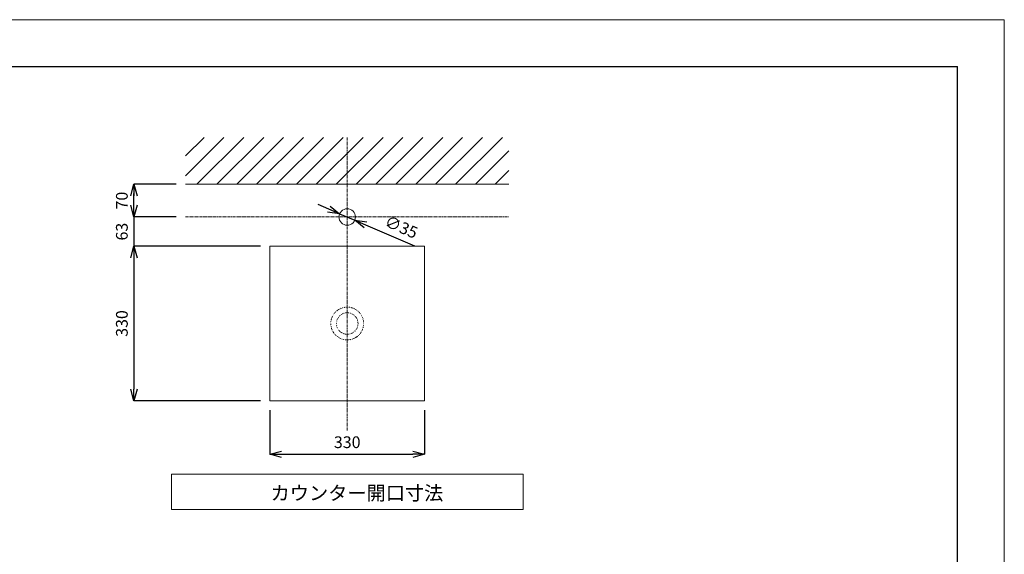
# Model space of a CAD drawing. Units: millimetres. Extents: x 69 to 4269, y 59 to 3029.
# Drawn here: x 2169 to 4269, y 1887 to 3029 of the extents above; entities that cross this region are included whole.
import ezdxf

# ---------------------------------------------------------------- set-up
doc = ezdxf.new("R2010")
doc.units = ezdxf.units.MM
doc.linetypes.add('CENTER1', pattern=[10, 6.25, -1.25, 1.25, -1.25])
doc.linetypes.add('DOT', pattern=[2.5, 0.625, -1.875])
doc.layers.get('0').update_dxf_attribs({"lineweight": 5})
for name, color, linetype, lineweight in [('DOT', 181, 'DOT', 0), ('中心線', 1, 'CENTER1', 0), ('図面枠', 6, 'Continuous', 25), ('太線', 4, 'Continuous', 15), ('寸法', 3, 'Continuous', 5), ('文字', 4, 'Continuous', 15), ('細線', 7, 'Continuous', 9)]:
    doc.layers.add(name, color=color, linetype=linetype, lineweight=lineweight)
doc.styles.add('japanese', font='romans.shx', dxfattribs={"bigfont": 'bigfont.shx'})
doc.dimstyles.new('KIHON', dxfattribs={"dimscale": 10, "dimtxt": 2.5, "dimasz": 2.5, "dimexe": 0, "dimexo": 2, "dimgap": 1, "dimtad": 1, "dimdec": 0, "dimdsep": 46, "dimtxsty": 'japanese', "dimblk": 'OPEN30', "dimcen": 2.5, "dimadec": 0, "dimazin": 0, "dimtfac": 1, "dimtdec": 0, "dimtmove": 0, "dimatfit": 0, "dimfxl": 1, "dimarcsym": 0})

# ---------------------------------------------------------------- blocks, each defined once
blk = doc.blocks.new('_Open30')
at = {"color": 0, "linetype": 'ByBlock', "lineweight": -2}
for p, q in [((-1, 0.268), (0, 0)), ((0, 0), (-1, -0.268)), ((0, 0), (-1, 0))]:
    blk.add_line(p, q, dxfattribs=at)
blk = doc.blocks.new('*D9')
at = {"layer": 'Defpoints', "color": 0, "transparency": 16777216}
for p in [(2523, 2607.7), (2413, 2545.2), (2703, 2545.2)]:
    blk.add_point(p, dxfattribs=at)
at = {"layer": '寸法', "color": 0, "lineweight": -2, "transparency": 16777216}
for p, q in [((2413, 2632.7), (2413, 2657.7)), ((2503, 2607.7), (2413, 2607.7)), ((2413, 2607.7), (2413, 2545.2)), ((2683, 2545.2), (2413, 2545.2)), ((2413, 2520.2), (2413, 2495.2))]:
    blk.add_line(p, q, dxfattribs=at)
at = {"layer": '寸法', "color": 0, "lineweight": -2, "transparency": 16777216, "xscale": 25, "yscale": 25, "zscale": 25}
for p, rotation in [((2413, 2607.7), 270), ((2413, 2545.2), 90)]:
    blk.add_blockref('_Open30', p, dxfattribs=dict(at, rotation=rotation))
at = {"layer": '寸法', "color": 0, "transparency": 16777216, "insert": (2390.5, 2576.4), "char_height": 25, "attachment_point": 5, "rotation": 90, "style": 'japanese'}
blk.add_mtext('63', dxfattribs=at)
blk = doc.blocks.new('*D10')
at = {"layer": 'Defpoints', "color": 0, "transparency": 16777216}
for p in [(2413, 2677.7), (2523, 2677.7), (2523, 2607.7)]:
    blk.add_point(p, dxfattribs=at)
at = {"layer": '寸法', "color": 0, "lineweight": -2, "transparency": 16777216}
for p, q in [((2503, 2677.7), (2413, 2677.7)), ((2413, 2632.7), (2413, 2652.7)), ((2503, 2607.7), (2413, 2607.7))]:
    blk.add_line(p, q, dxfattribs=at)
at = {"layer": '寸法', "color": 0, "lineweight": -2, "transparency": 16777216, "xscale": 25, "yscale": 25, "zscale": 25}
for p, rotation in [((2413, 2677.7), 90), ((2413, 2607.7), 270)]:
    blk.add_blockref('_Open30', p, dxfattribs=dict(at, rotation=rotation))
at = {"layer": '寸法', "color": 0, "transparency": 16777216, "insert": (2390.5, 2642.7), "char_height": 25, "attachment_point": 5, "rotation": 90, "style": 'japanese'}
blk.add_mtext('70', dxfattribs=at)
blk = doc.blocks.new('*D11')
at = {"layer": 'Defpoints', "color": 0, "transparency": 16777216}
for p in [(2703, 2545.2), (2413, 2215.2), (2703, 2215.2)]:
    blk.add_point(p, dxfattribs=at)
at = {"layer": '寸法', "color": 0, "lineweight": -2, "transparency": 16777216}
for p, q in [((2683, 2545.2), (2413, 2545.2)), ((2413, 2520.2), (2413, 2240.2)), ((2683, 2215.2), (2413, 2215.2))]:
    blk.add_line(p, q, dxfattribs=at)
at = {"layer": '寸法', "color": 0, "lineweight": -2, "transparency": 16777216, "xscale": 25, "yscale": 25, "zscale": 25}
for p, rotation in [((2413, 2545.2), 90), ((2413, 2215.2), 270)]:
    blk.add_blockref('_Open30', p, dxfattribs=dict(at, rotation=rotation))
at = {"layer": '寸法', "color": 0, "transparency": 16777216, "insert": (2390.5, 2380.2), "char_height": 25, "attachment_point": 5, "rotation": 90, "style": 'japanese'}
blk.add_mtext('330', dxfattribs=at)
blk = doc.blocks.new('*D12')
at = {"layer": 'Defpoints', "color": 0, "transparency": 16777216}
for p in [(2703, 2215.2), (3033, 2215.2), (3033, 2101)]:
    blk.add_point(p, dxfattribs=at)
at = {"layer": '寸法', "color": 0, "lineweight": -2, "transparency": 16777216}
for p, q in [((2703, 2195.2), (2703, 2101)), ((3033, 2195.2), (3033, 2101)), ((2728, 2101), (3008, 2101))]:
    blk.add_line(p, q, dxfattribs=at)
at = {"layer": '寸法', "color": 0, "lineweight": -2, "transparency": 16777216, "xscale": 25, "yscale": 25, "zscale": 25, "rotation": 180}
blk.add_blockref('_Open30', (2703, 2101), dxfattribs=at)
at = {"layer": '寸法', "color": 0, "lineweight": -2, "transparency": 16777216, "xscale": 25, "yscale": 25, "zscale": 25}
blk.add_blockref('_Open30', (3033, 2101), dxfattribs=at)
at = {"layer": '寸法', "color": 0, "transparency": 16777216, "insert": (2867.9, 2123.5), "char_height": 25, "attachment_point": 5, "style": 'japanese'}
blk.add_mtext('330', dxfattribs=at)
blk = doc.blocks.new('*D21')
at = {"layer": 'Defpoints', "color": 0, "transparency": 16777216}
for p in [(2851.8, 2614.6), (2884, 2600.8)]:
    blk.add_point(p, dxfattribs=at)
at = {"layer": '寸法', "color": 0, "lineweight": -2, "transparency": 16777216}
for p, q in [((2828.8, 2624.4), (2805.9, 2634.2)), ((2851.8, 2614.6), (2884, 2600.8)), ((2907, 2591), (3011.4, 2546.3))]:
    blk.add_line(p, q, dxfattribs=at)
at = {"layer": '寸法', "color": 0, "lineweight": -2, "transparency": 16777216, "xscale": 25, "yscale": 25, "zscale": 25}
for p, rotation in [((2851.8, 2614.6), 336.8323142626536), ((2884, 2600.8), 156.8323142626536)]:
    blk.add_blockref('_Open30', p, dxfattribs=dict(at, rotation=rotation))
at = {"layer": '寸法', "color": 0, "transparency": 16777216, "insert": (2982, 2583.3), "char_height": 25, "attachment_point": 5, "rotation": 336.8323, "style": 'japanese'}
blk.add_mtext('∅35', dxfattribs=at)

msp = doc.modelspace()

# ---------------------------------------------------------------- linework, layer by layer
msp.add_line((69.3611372, 3028.973352), (4269.3611372, 3028.973352))
msp.add_lwpolyline([(4269.3611372, 58.973352), (4269.3611372, 3028.973352)])
msp.add_lwpolyline([(4269.3611372, 58.973352), (4269.3611372, 3028.973352)])
at = {"layer": 'DOT', "ltscale": 0.5}
for centre, radius in [((2867.9116294, 2380.1930963), 35), ((2867.9542345, 2380.1716606), 23)]:
    msp.add_circle(centre, radius, dxfattribs=at)
at = {"layer": '中心線'}
for p, q in [((2867.9116294, 2777.6716606), (2867.9116294, 2150.8038878)), ((2523.0277128, 2607.6716606), (3212.7955459, 2607.6716606))]:
    msp.add_line(p, q, dxfattribs=at)
at = {"layer": '図面枠'}
for p in [(169.3611372, 2928.973352), (4169.3611372, 158.973352)]:
    msp.add_line(p, (4169.3611372, 2928.973352), dxfattribs=at)
at = {"layer": '太線'}
for p, q in [((2523.0277128, 2677.6716606), (3212.7955459, 2677.6716606)), ((2643.5950091, 2677.6716606), (3092.2282497, 2677.6716606))]:
    msp.add_line(p, q, dxfattribs=at)
msp.add_lwpolyline([(2702.9542345, 2545.1716606), (3032.9542345, 2545.1716606), (3032.9542345, 2215.1716606), (2702.9542345, 2215.1716606)], close=True, dxfattribs=at)
msp.add_circle((2867.9116294, 2607.6716606), 17.5, dxfattribs=at)
at = {"layer": '文字'}
for p, q in [((3242.9116294, 2058.3501766), (2492.9116294, 2058.3501766)), ((2492.9116294, 2058.3501766), (2492.9116294, 1983.3501766)), ((3242.9116294, 1983.3501766), (3242.9116294, 2058.3501766)), ((2492.9116294, 1983.3501766), (3242.9116294, 1983.3501766))]:
    msp.add_line(p, q, dxfattribs=at)
at = {"layer": '細線'}
for p, q in [((2523.0277128, 2695.7476742), (2604.9516993, 2777.6716606)), ((2523.0277128, 2738.1740811), (2562.5252924, 2777.6716606)), ((2547.3781061, 2677.6716606), (2647.3781061, 2777.6716606)), ((2589.804513, 2677.6716606), (2689.804513, 2777.6716606)), ((2632.2309199, 2677.6716606), (2732.2309199, 2777.6716606)), ((2674.6573267, 2677.6716606), (2774.6573267, 2777.6716606)), ((2717.0837336, 2677.6716606), (2817.0837336, 2777.6716606)), ((2759.5101405, 2677.6716606), (2859.5101405, 2777.6716606)), ((2801.9365474, 2677.6716606), (2901.9365474, 2777.6716606)), ((2844.3629542, 2677.6716606), (2944.3629542, 2777.6716606)), ((2886.7893611, 2677.6716606), (2986.7893611, 2777.6716606)), ((2929.215768, 2677.6716606), (3029.215768, 2777.6716606)), ((2971.6421748, 2677.6716606), (3071.6421748, 2777.6716606)), ((3014.0685817, 2677.6716606), (3114.0685817, 2777.6716606)), ((3056.4949886, 2677.6716606), (3156.4949886, 2777.6716606)), ((3098.9213955, 2677.6716606), (3198.9213955, 2777.6716606)), ((3141.3478023, 2677.6716606), (3212.7955459, 2749.1194042)), ((3183.7742092, 2677.6716606), (3212.7955459, 2706.6929973))]:
    msp.add_line(p, q, dxfattribs=at)

# ---------------------------------------------------------------- texts
at = {"layer": '文字', "style": 'japanese'}
msp.add_text('カウンター開口寸法', height=30, dxfattribs=at).set_placement((2704.5043981, 2003.1395257))

# ---------------------------------------------------------------- dimensions: what is measured, and where the dimension line sits
at = {"layer": '寸法'}
for base, p1, p2, picture, middle in [((2413.0320257, 2677.6716606), (2523.0277128, 2607.6716606), (2523.0277128, 2677.6716606), '*D10', (2413.0320257, 2642.6716606)), ((2413.0320257433, 2545.1716606044), (2523.0277128363, 2607.6716606044), (2702.9542345225, 2545.1716606044), '*D9', (2413.0320257433, 2576.4216606044))]:
    dim = msp.add_linear_dim(base=base, p1=p1, p2=p2, angle=90, dimstyle='KIHON', dxfattribs=at)
    dim.commit()
    dim.dimension.update_dxf_attribs({"geometry": picture, "text_midpoint": middle, "dimtype": 160})
dim = msp.add_diameter_dim_2p(p1=(2851.8228754, 2614.5565712), p2=(2884.0003834, 2600.78675), dimstyle='KIHON', dxfattribs=at)
dim.commit()
dim.dimension.update_dxf_attribs({"geometry": '*D21', "text_midpoint": (2973.1832451, 2562.6224502), "dimtype": 163})
dim = msp.add_linear_dim(base=(2413.0320257, 2215.1716606), p1=(2702.9542345, 2545.1716606), p2=(2702.9542345, 2215.1716606), angle=90, dimstyle='KIHON', dxfattribs=at)
dim.commit()
dim.dimension.update_dxf_attribs({"geometry": '*D11', "text_midpoint": (2390.5320257, 2380.1716606)})
dim = msp.add_linear_dim(base=(3032.9542345, 2100.9949124), p1=(2702.9542345, 2215.1716606), p2=(3032.9542345, 2215.1716606), dimstyle='KIHON', dxfattribs=at)
dim.commit()
dim.dimension.update_dxf_attribs({"geometry": '*D12', "text_midpoint": (2867.9116294, 2100.9949124), "dimtype": 160})

doc.saveas('drawing.dxf')
